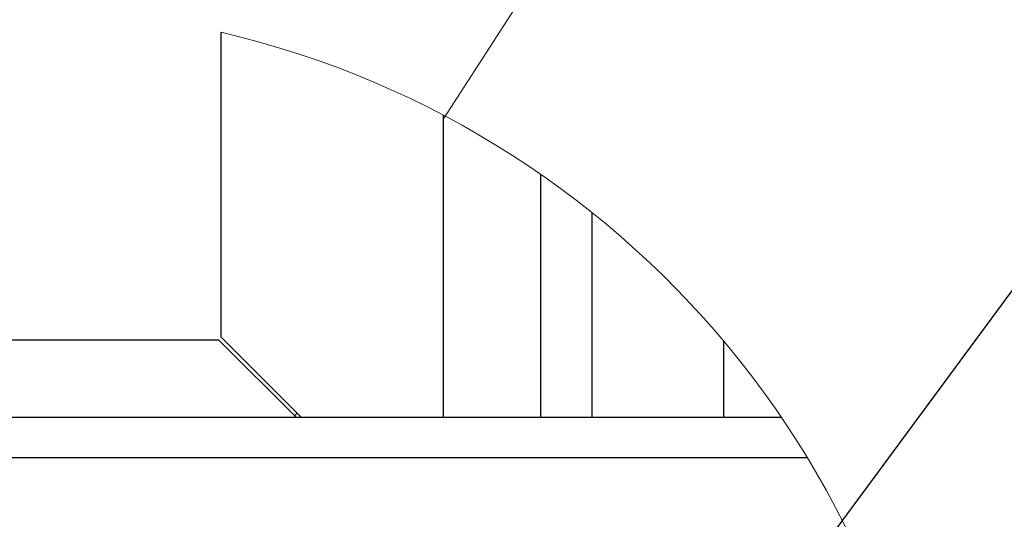
# Paper-space layout 'Sheet10' of a CAD drawing. Units: inches. Extents: x 0.4 to 16.6, y 0.2 to 22.4.
# Drawn here: x 12.1 to 13, y 5.9 to 6.4 of the extents above; entities that cross this region are included whole.
import ezdxf

# ---------------------------------------------------------------- set-up
doc = ezdxf.new("R2010")
doc.units = ezdxf.units.IN
doc.header["$MEASUREMENT"] = 0
doc.dimstyles.new('SLDDIMSTYLE0', dxfattribs={"dimtxt": 0.18, "dimasz": 0.14, "dimexe": 0, "dimexo": 0.0625, "dimgap": 0, "dimtad": 0, "dimtih": 1, "dimtoh": 1, "dimdec": 0, "dimrnd": 1e-09, "dimzin": 0, "dimdsep": 46, "dimtxsty": 'Standard', "dimsah": 1, "dimcen": 0.09, "dimadec": 0, "dimazin": 0, "dimtfac": 0.14, "dimtdec": 0, "dimtofl": 0, "dimtmove": 0, "dimatfit": 3, "dimfxl": 0, "dimfrac": 2, "dimtolj": 1, "dimtzin": 0, "dimarcsym": 0})

psp = doc.layouts.new('Sheet10')

# ---------------------------------------------------------------- linework, layer by layer
at = {"color": 7, "linetype": 'Continuous', "lineweight": 18}
psp.add_line((12.99486, 7.02273), (12.51077, 6.27152), dxfattribs=at)
at = {"color": 7, "linetype": 'Continuous', "lineweight": 25}
for p, q in [((12.30777, 6.07246), (12.30777, 6.35049)), ((12.59944, 5.99943), (12.59944, 6.22088)), ((11.46056, 6.0701), (12.30542, 6.0701)), ((12.30542, 6.0701), (12.37608, 5.99943)), ((12.3808, 5.99943), (12.30777, 6.07246)), ((12.76611, 6.06915), (12.76611, 5.99943)), ((11.40691, 5.99943), (12.81896, 5.99943))]:
    psp.add_line(p, q, dxfattribs=at)
at = {"color": 8, "linetype": 'Continuous', "lineweight": 25}
for p, q in [((12.51077, 5.99943), (12.51077, 6.27468)), ((12.64644, 5.99943), (12.64644, 6.18585)), ((11.38331, 5.96277), (12.84256, 5.96277))]:
    psp.add_line(p, q, dxfattribs=at)
at = {"color": 7, "linetype": 'Continuous', "lineweight": 25, "flags": 128}
psp.add_lwpolyline([(12.37716, 6.00307), (12.37601, 6.00186), (12.3748, 6.00071)], dxfattribs=at)
at = {"color": 7, "linetype": 'Continuous', "lineweight": 18}
psp.add_arc((12.11293, 5.51908), 0.85394, 359.99999, 76.81106, dxfattribs=at)

# ---------------------------------------------------------------- leaders
at = {"color": 7, "linetype": 'Continuous', "lineweight": 0}
psp.add_leader([(12.63191, 5.57602), (13.32294, 6.51242)], dimstyle='SLDDIMSTYLE0', dxfattribs=at)

doc.saveas('drawing.dxf')
